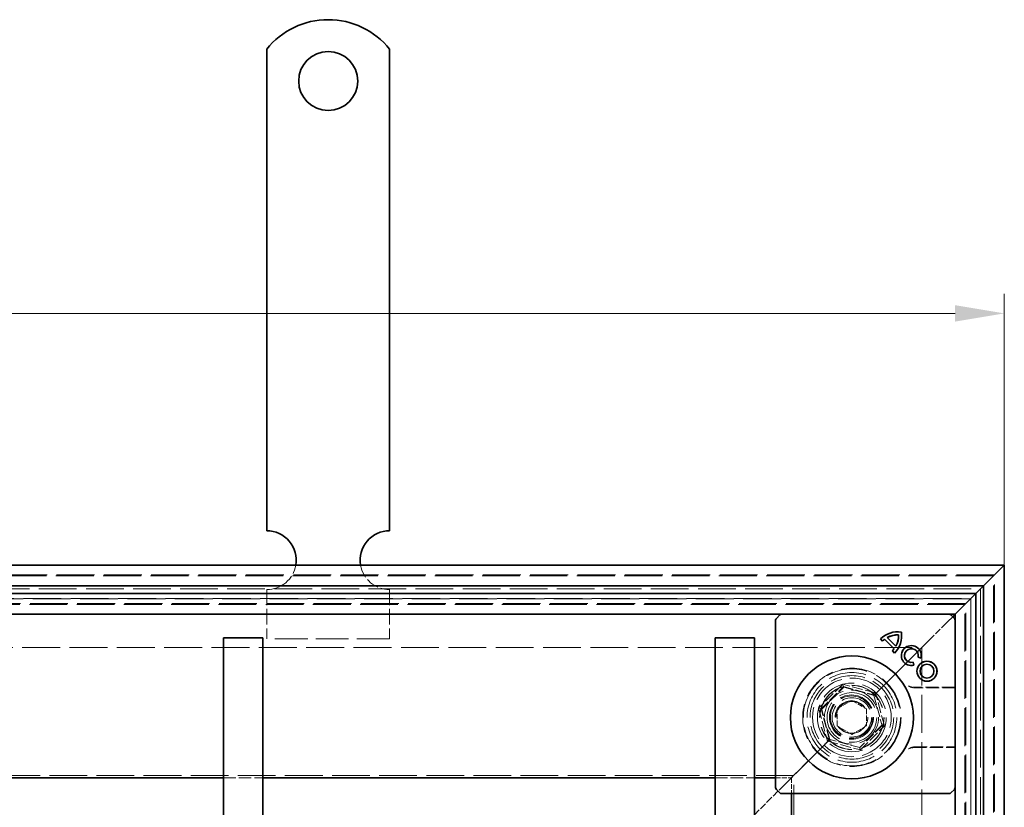
# Model space of a CAD drawing. Units: millimetres. Extents: x 0 to 2376, y 0 to 1680.
# Drawn here: x 1052 to 1252, y 1117 to 1277 of the extents above; entities that cross this region are included whole.
import ezdxf

# ---------------------------------------------------------------- set-up
doc = ezdxf.new("R2010")
doc.units = ezdxf.units.MM
doc.header["$LTSCALE"] = 4
doc.linetypes.add('DASHED_SPACE', pattern=[0.2067, 0.1654, -0.0413])
doc.layers.add('Kóta (ISO)', color=5, linetype='Continuous', lineweight=9, true_color=0x0000ff)
doc.layers.add('Skrytá (ISO)', color=7, linetype='DASHED_SPACE', lineweight=9, true_color=0x0080c0)
doc.layers.add('Viditelná (ISO)', color=7, linetype='Continuous', lineweight=35)
doc.styles.add('Text poznámky (ISO)', font='tahoma.ttf')
doc.dimstyles.new('Výchozí (ISO)', dxfattribs={"dimscale": 4, "dimtxt": 3.5, "dimasz": 2.5, "dimexe": 1, "dimexo": 0, "dimgap": 0.762, "dimtad": 1, "dimrnd": 1e-08, "dimtxsty": 'Text poznámky (ISO)', "dimcen": 0.09, "dimdle": 10, "dimclrd": 256, "dimclre": 256, "dimclrt": 256, "dimazin": 2, "dimtfac": 1.001486, "dimtmove": 0, "dimatfit": 3, "dimfxl": 1, "dimtolj": 1, "dimlwd": -1, "dimlwe": -1, "dimarcsym": 0})

# ---------------------------------------------------------------- blocks, each defined once
blk = doc.blocks.new('*D30')
at = {"layer": 'Defpoints', "color": 0, "transparency": 16777216}
for p in [(1251.96, 1217.31), (342.36, 1166.08), (1251.96, 1166.08)]:
    blk.add_point(p, dxfattribs=at)
at = {"layer": 'Kóta (ISO)', "transparency": 16777216}
for p, q in [((342.36, 1166.08), (342.36, 1221.31)), ((1251.96, 1166.08), (1251.96, 1221.31)), ((352.36, 1217.31), (1241.96, 1217.31))]:
    blk.add_line(p, q, dxfattribs=at)
for points in [[(352.36, 1218.97), (352.36, 1215.64), (342.36, 1217.31)], [(1241.96, 1218.97), (1241.96, 1215.64), (1251.96, 1217.31)]]:
    blk.add_solid(points, dxfattribs=at)
at = {"layer": 'Kóta (ISO)', "transparency": 16777216, "insert": (852.14, 1260.66), "char_height": 14, "attachment_point": 1, "style": 'Text poznámky (ISO)'}
blk.add_mtext('\\A1;910{\\H14.020800;\\S+1,5^ +0,5;}', dxfattribs=at)

msp = doc.modelspace()

# ---------------------------------------------------------------- linework, layer by layer
at = {"layer": 'Skrytá (ISO)', "ltscale": 11.652205}
for p, q in [((1249.959, 1164.081), (344.359, 1164.081)), ((1249.959, 258.481), (1249.959, 1164.081))]:
    msp.add_line(p, q, dxfattribs=at)
at = {"layer": 'Skrytá (ISO)', "ltscale": 11.647058}
for p, q in [((1249.759, 1163.881), (344.559, 1163.881)), ((1249.759, 258.681), (1249.759, 1163.881))]:
    msp.add_line(p, q, dxfattribs=at)
at = {"layer": 'Skrytá (ISO)', "ltscale": 11.579182}
for p, q in [((347.196, 1161.243), (1247.121, 1161.243)), ((1247.121, 1161.243), (1247.121, 261.318))]:
    msp.add_line(p, q, dxfattribs=at)
at = {"layer": 'Skrytá (ISO)', "ltscale": 4.761642}
for p, q in [((1101.959, 1161.081), (1101.959, 1151.081)), ((1126.959, 1161.081), (1126.959, 1151.081))]:
    msp.add_line(p, q, dxfattribs=at)
at = {"layer": 'Skrytá (ISO)', "ltscale": 11.652647}
for p, q in [((349.159, 1159.281), (1245.159, 1159.281)), ((1245.159, 1159.281), (1245.159, 263.281))]:
    msp.add_line(p, q, dxfattribs=at)
at = {"layer": 'Skrytá (ISO)', "ltscale": 11.651669}
for p, q in [((1245.121, 1159.243), (349.196, 1159.243)), ((1245.121, 263.318), (1245.121, 1159.243))]:
    msp.add_line(p, q, dxfattribs=at)
at = {"layer": 'Skrytá (ISO)', "ltscale": 11.626637}
for p, q in [((1244.159, 1158.281), (350.159, 1158.281)), ((1244.159, 264.281), (1244.159, 1158.281))]:
    msp.add_line(p, q, dxfattribs=at)
at = {"layer": 'Skrytá (ISO)', "ltscale": 11.621434}
for p, q in [((1243.959, 1158.081), (350.359, 1158.081)), ((1243.959, 264.481), (1243.959, 1158.081))]:
    msp.add_line(p, q, dxfattribs=at)
at = {"layer": 'Skrytá (ISO)', "ltscale": 3.803252}
for p, q in [((1241.459, 1155.581), (1240.425, 1154.547)), ((1240.425, 1154.547), (1241.459, 1155.581))]:
    msp.add_line(p, q, dxfattribs=at)
at = {"layer": 'Skrytá (ISO)', "ltscale": 2.095749}
for p, q in [((1240.159, 1154.281), (1237.159, 1151.281)), ((1207.159, 1121.281), (1204.159, 1118.281)), ((1201.159, 1115.281), (1204.159, 1118.281))]:
    msp.add_line(p, q, dxfattribs=at)
at = {"layer": 'Skrytá (ISO)', "ltscale": 0.010233}
msp.add_line((1240.159, 1154.281), (1240.174, 1154.296), dxfattribs=at)
at = {"layer": 'Skrytá (ISO)', "ltscale": 0.394358}
for p, q in [((1240.425, 1154.547), (1240.174, 1154.296)), ((1240.174, 1154.296), (1240.425, 1154.547))]:
    msp.add_line(p, q, dxfattribs=at)
at = {"layer": 'Skrytá (ISO)', "ltscale": 10.07902}
msp.add_line((1126.959, 1151.081), (1101.959, 1151.081), dxfattribs=at)
at = {"layer": 'Skrytá (ISO)', "ltscale": 9.016848}
for p, q in [((1237.159, 1151.281), (1226.615, 1140.738)), ((1226.615, 1140.738), (1237.159, 1151.281))]:
    msp.add_line(p, q, dxfattribs=at)
at = {"layer": 'Skrytá (ISO)'}
for p, q in [((1227.194, 1150.604), (1227.194, 1150.604)), ((1227.603, 1150.992), (1227.603, 1150.992)), ((1228.158, 1151.325), (1228.158, 1151.325)), ((1229.909, 1149.574), (1229.909, 1149.574)), ((1229.188, 1148.611), (1229.188, 1148.611)), ((1229.54, 1149.054), (1229.54, 1149.054)), ((1233.418, 1146.301), (1233.418, 1146.301)), ((1234.421, 1147.323), (1234.421, 1147.323))]:
    msp.add_line(p, q, dxfattribs=at)
at = {"layer": 'Skrytá (ISO)', "ltscale": 11.642929}
for p, q in [((359.159, 1149.281), (1235.159, 1149.281)), ((1235.159, 1149.281), (1235.159, 273.281))]:
    msp.add_line(p, q, dxfattribs=at)
at = {"layer": 'Skrytá (ISO)', "ltscale": 3.298931}
for p, q in [((1219.095, 1141.844), (1214.196, 1136.945)), ((1225.787, 1140.05), (1219.095, 1141.844)), ((1227.58, 1133.358), (1225.787, 1140.05)), ((1214.196, 1136.945), (1215.989, 1130.253)), ((1222.681, 1128.459), (1227.58, 1133.358)), ((1215.989, 1130.253), (1222.681, 1128.459))]:
    msp.add_line(p, q, dxfattribs=at)
at = {"layer": 'Skrytá (ISO)', "ltscale": 3.051504}
for p, q in [((1214.698, 1136.81), (1219.229, 1141.342)), ((1219.229, 1141.342), (1225.419, 1139.683)), ((1216.356, 1130.62), (1214.698, 1136.81)), ((1227.078, 1133.493), (1222.547, 1128.961))]:
    msp.add_line(p, q, dxfattribs=at)
at = {"layer": 'Skrytá (ISO)', "ltscale": 0.312148}
for p, q in [((1219.229, 1141.342), (1219.095, 1141.844)), ((1225.419, 1139.683), (1225.787, 1140.05)), ((1214.698, 1136.81), (1214.196, 1136.945)), ((1227.078, 1133.493), (1227.58, 1133.358)), ((1216.356, 1130.62), (1215.989, 1130.253)), ((1222.547, 1128.961), (1222.681, 1128.459))]:
    msp.add_line(p, q, dxfattribs=at)
at = {"layer": 'Skrytá (ISO)', "ltscale": 3.024012}
for p, q in [((1214.824, 1136.724), (1219.315, 1141.215)), ((1219.315, 1141.215), (1225.449, 1139.572)), ((1225.449, 1139.572), (1227.093, 1133.437)), ((1216.468, 1130.59), (1214.824, 1136.724)), ((1227.093, 1133.437), (1222.602, 1128.946)), ((1222.602, 1128.946), (1216.468, 1130.59))]:
    msp.add_line(p, q, dxfattribs=at)
at = {"layer": 'Skrytá (ISO)', "ltscale": 0.054884}
for p, q in [((1225.419, 1139.683), (1225.449, 1139.572)), ((1216.468, 1130.59), (1216.356, 1130.62))]:
    msp.add_line(p, q, dxfattribs=at)
at = {"layer": 'Skrytá (ISO)', "ltscale": 0.785181}
for p, q in [((1225.449, 1139.572), (1226.615, 1140.738)), ((1226.615, 1140.738), (1225.449, 1139.572)), ((1215.302, 1129.424), (1216.468, 1130.59)), ((1216.468, 1130.59), (1215.302, 1129.424))]:
    msp.add_line(p, q, dxfattribs=at)
at = {"layer": 'Skrytá (ISO)', "ltscale": 4.053886}
for p, q in [((1241.959, 1141.238), (1233.445, 1141.238)), ((1233.445, 1128.924), (1241.959, 1128.924))]:
    msp.add_line(p, q, dxfattribs=at)
at = {"layer": 'Skrytá (ISO)', "ltscale": 3.932323}
for p, q in [((1241.959, 1141.098), (1233.7, 1141.098)), ((1233.7, 1129.063), (1241.959, 1129.063))]:
    msp.add_line(p, q, dxfattribs=at)
at = {"layer": 'Skrytá (ISO)', "ltscale": 1.649416}
for p, q in [((1217.959, 1136.813), (1220.959, 1138.545)), ((1220.959, 1138.545), (1223.959, 1136.813)), ((1217.959, 1133.349), (1217.959, 1136.813)), ((1223.959, 1136.813), (1223.959, 1133.349)), ((1220.959, 1131.617), (1217.959, 1133.349)), ((1223.959, 1133.349), (1220.959, 1131.617))]:
    msp.add_line(p, q, dxfattribs=at)
at = {"layer": 'Skrytá (ISO)', "ltscale": 5.483592}
for p, q in [((1215.302, 1129.424), (1207.159, 1121.281)), ((1207.159, 1121.281), (1215.302, 1129.424))]:
    msp.add_line(p, q, dxfattribs=at)
at = {"layer": 'Skrytá (ISO)', "ltscale": 11.588529}
for p, q in [((1209.159, 1123.281), (385.159, 1123.281)), ((1209.159, 299.281), (1209.159, 1123.281))]:
    msp.add_line(p, q, dxfattribs=at)
at = {"layer": 'Skrytá (ISO)', "ltscale": 3.809293}
for p, q in [((1093.159, 1122.781), (1101.159, 1122.781)), ((1193.159, 1122.781), (1201.159, 1122.781))]:
    msp.add_line(p, q, dxfattribs=at)
at = {"layer": 'Skrytá (ISO)', "ltscale": 1.523657}
for p, q in [((1205.459, 1122.781), (1208.659, 1122.781)), ((1208.659, 1122.781), (1208.659, 1119.581))]:
    msp.add_line(p, q, dxfattribs=at)
at = {"layer": 'Skrytá (ISO)', "ltscale": 10.856288}
msp.add_circle((1220.959, 1135.081), 10, dxfattribs=at)
at = {"layer": 'Skrytá (ISO)', "ltscale": 12.499872}
msp.add_circle((1220.959, 1135.081), 9.869, dxfattribs=at)
at = {"layer": 'Skrytá (ISO)', "ltscale": 11.556534}
msp.add_circle((1220.959, 1135.081), 9.124, dxfattribs=at)
at = {"layer": 'Skrytá (ISO)', "ltscale": 10.765819}
msp.add_circle((1220.959, 1135.081), 8.5, dxfattribs=at)
at = {"layer": 'Skrytá (ISO)', "ltscale": 10.639162}
msp.add_circle((1220.959, 1135.081), 7, dxfattribs=at)
at = {"layer": 'Skrytá (ISO)', "ltscale": 12.449719}
msp.add_circle((1220.959, 1135.081), 6.553, dxfattribs=at)
at = {"layer": 'Skrytá (ISO)', "ltscale": 12.349028}
msp.add_circle((1220.959, 1135.081), 6.5, dxfattribs=at)
at = {"layer": 'Skrytá (ISO)', "ltscale": 10.449178}
msp.add_circle((1220.888, 1135.151), 5.5, dxfattribs=at)
at = {"layer": 'Skrytá (ISO)', "ltscale": 12.799926}
msp.add_circle((1220.959, 1135.081), 5.053, dxfattribs=at)
at = {"layer": 'Skrytá (ISO)', "ltscale": 11.399102}
msp.add_circle((1220.888, 1135.151), 4.5, dxfattribs=at)
at = {"layer": 'Skrytá (ISO)', "ltscale": 10.892476}
msp.add_circle((1220.888, 1135.151), 4.3, dxfattribs=at)
at = {"layer": 'Skrytá (ISO)', "ltscale": 10.132536}
msp.add_circle((1220.959, 1135.081), 4, dxfattribs=at)
at = {"layer": 'Skrytá (ISO)', "ltscale": 12.628305}
msp.add_circle((1220.888, 1135.151), 3.324, dxfattribs=at)
at = {"layer": 'Skrytá (ISO)', "ltscale": 12.285145}
msp.add_circle((1220.959, 1135.081), 3.233, dxfattribs=at)
at = {"layer": 'Skrytá (ISO)', "ltscale": 4.009329}
for centre, start, end in [((1101.959, 1167.081), 270, 350.40593), ((1126.959, 1167.081), 189.59407, 270)]:
    msp.add_arc(centre, 6, start, end, dxfattribs=at)
at = {"layer": 'Skrytá (ISO)', "ltscale": 10.132536}
for start, end in [(45, 225), (225, 45)]:
    msp.add_arc((1220.959, 1135.081), 8, start, end, dxfattribs=at)
at = {"layer": 'Skrytá (ISO)', "ltscale": 0.480433}
for centre, start, end in [((1233.7, 1143.098), 241.08985, 270), ((1233.7, 1127.063), 90, 118.91015)]:
    msp.add_arc(centre, 2, start, end, dxfattribs=at)
at = {"layer": 'Skrytá (ISO)', "ltscale": 9.656165}
for centre, major_axis, ratio, start_param, end_param in [((-53376.207, -200.262), (54614.988, 1334.877), 0.0085803, 0.0146733, 0.0149656), ((-54039.957, 2496.826), (55278.813, -1361.197), 0.008583, 6.268223, 6.2685118)]:
    msp.add_ellipse(centre, major_axis=major_axis, ratio=ratio, start_param=start_param, end_param=end_param, dxfattribs=at)
at = {"layer": 'Skrytá (ISO)', "ltscale": 0.47243}
msp.add_open_spline([(1232.493, 1141.479), (1232.525, 1141.462), (1232.56, 1141.444), (1232.641, 1141.406), (1232.686, 1141.387), (1232.789, 1141.348), (1232.848, 1141.328), (1232.982, 1141.291), (1233.059, 1141.273), (1233.234, 1141.247), (1233.333, 1141.238), (1233.445, 1141.238)], degree=3, knots=[0.0000000001, 0.0000000001, 0.0000000001, 0.0000000001, 0.0006978989, 0.0006978989, 0.0013957977, 0.0013957977, 0.0020936966, 0.0020936966, 0.0027915954, 0.0027915954, 0.0034894942, 0.0034894942, 0.0034894942, 0.0034894942], dxfattribs=at)
at = {"layer": 'Skrytá (ISO)', "ltscale": 0.472431}
msp.add_open_spline([(1233.445, 1128.924), (1233.333, 1128.924), (1233.234, 1128.915), (1233.059, 1128.888), (1232.982, 1128.871), (1232.848, 1128.834), (1232.789, 1128.814), (1232.686, 1128.775), (1232.641, 1128.755), (1232.56, 1128.718), (1232.525, 1128.7), (1232.493, 1128.683)], degree=3, knots=[0.6538315272, 0.6538315272, 0.6538315272, 0.6538315272, 0.6545295178, 0.6545295178, 0.6552275084, 0.6552275084, 0.6559254989, 0.6559254989, 0.6566234895, 0.6566234895, 0.65732148, 0.65732148, 0.65732148, 0.65732148], dxfattribs=at)
at = {"layer": 'Viditelná (ISO)'}
for p, q in [((1101.959, 1271.068), (1101.959, 1254.581)), ((1126.959, 1271.068), (1126.959, 1254.581)), ((1101.959, 1254.581), (1101.959, 1251.399)), ((1126.959, 1254.581), (1126.959, 1251.399)), ((1101.959, 1251.399), (1101.959, 1248.924)), ((1126.959, 1251.399), (1126.959, 1248.924)), ((1101.959, 1239.732), (1101.959, 1248.924)), ((1126.959, 1239.732), (1126.959, 1248.924)), ((1101.959, 1239.732), (1101.959, 1237.257)), ((1126.959, 1239.732), (1126.959, 1237.257)), ((1101.959, 1237.257), (1101.959, 1230.893)), ((1126.959, 1237.257), (1126.959, 1230.893)), ((1101.959, 1230.893), (1101.959, 1228.418)), ((1126.959, 1230.893), (1126.959, 1228.418)), ((1101.959, 1219.225), (1101.959, 1228.418)), ((1126.959, 1219.225), (1126.959, 1228.418)), ((1101.959, 1219.225), (1101.959, 1216.751)), ((1126.959, 1219.225), (1126.959, 1216.751)), ((1101.959, 1216.751), (1101.959, 1210.387)), ((1126.959, 1216.751), (1126.959, 1210.387)), ((1101.959, 1210.387), (1101.959, 1207.912)), ((1126.959, 1210.387), (1126.959, 1207.912)), ((1101.959, 1198.719), (1101.959, 1207.912)), ((1126.959, 1198.719), (1126.959, 1207.912)), ((1101.959, 1198.719), (1101.959, 1196.244)), ((1126.959, 1198.719), (1126.959, 1196.244)), ((1101.959, 1196.244), (1101.959, 1193.062)), ((1126.959, 1196.244), (1126.959, 1193.062)), ((1101.959, 1193.062), (1101.959, 1173.081)), ((1126.959, 1193.062), (1126.959, 1173.081)), ((342.359, 1166.081), (1251.959, 1166.081)), ((1251.959, 1166.081), (1247.759, 1161.881)), ((1247.759, 1161.881), (1251.959, 1166.081)), ((1251.959, 1166.081), (1251.959, 256.481)), ((1247.759, 1161.881), (346.559, 1161.881)), ((1246.159, 1160.281), (1247.759, 1161.881)), ((1247.759, 1161.881), (1246.159, 1160.281)), ((1247.759, 260.681), (1247.759, 1161.881)), ((348.159, 1160.281), (1246.159, 1160.281)), ((1241.959, 1156.081), (1246.159, 1160.281)), ((1246.159, 1160.281), (1241.959, 1156.081)), ((1246.159, 1160.281), (1246.159, 262.281)), ((1241.959, 1156.081), (352.359, 1156.081)), ((1206.312, 1155.934), (1205.605, 1155.227)), ((1241.812, 1155.227), (1241.105, 1155.934)), ((1241.959, 1156.081), (1241.459, 1155.581)), ((1241.459, 1155.581), (1241.959, 1156.081)), ((1241.959, 266.481), (1241.959, 1156.081)), ((1205.459, 1120.788), (1205.459, 1154.874)), ((1093.159, 1151.281), (1101.159, 1151.281)), ((1093.159, 271.281), (1093.159, 1151.281)), ((1101.159, 271.281), (1101.159, 1151.281)), ((1193.159, 1151.281), (1201.159, 1151.281)), ((1193.159, 271.281), (1193.159, 1151.281)), ((1201.159, 271.281), (1201.159, 1151.281)), ((1226.751, 1151.047), (1226.758, 1151.047)), ((1227.194, 1150.604), (1226.751, 1151.047)), ((1226.758, 1151.047), (1227.194, 1150.61)), ((1227.194, 1150.604), (1227.194, 1150.61)), ((1227.603, 1150.992), (1227.603, 1150.997)), ((1227.603, 1150.997), (1229.546, 1149.054)), ((1229.54, 1149.054), (1227.603, 1150.992)), ((1228.158, 1151.325), (1228.151, 1151.326)), ((1228.151, 1151.326), (1229.91, 1149.567)), ((1228.158, 1151.325), (1229.909, 1149.574)), ((1229.909, 1149.574), (1229.91, 1149.567)), ((1229.188, 1148.611), (1229.194, 1148.611)), ((1229.631, 1148.167), (1229.188, 1148.611)), ((1229.194, 1148.611), (1229.631, 1148.174)), ((1229.54, 1149.054), (1229.546, 1149.054)), ((1229.631, 1148.167), (1229.631, 1148.174)), ((1233.418, 1146.301), (1233.415, 1146.296)), ((1233.575, 1145.699), (1233.415, 1146.296)), ((1233.418, 1146.301), (1233.58, 1145.696)), ((1233.58, 1145.696), (1233.575, 1145.699)), ((1234.421, 1147.323), (1234.427, 1147.326)), ((1235.027, 1147.161), (1234.421, 1147.323)), ((1234.427, 1147.326), (1235.024, 1147.166)), ((1235.027, 1147.161), (1235.024, 1147.166)), ((1001.159, 1122.781), (1093.159, 1122.781)), ((1101.159, 1122.781), (1193.159, 1122.781)), ((1201.159, 1122.781), (1205.459, 1122.781)), ((1205.605, 1120.434), (1206.312, 1119.727)), ((1240.751, 1119.581), (1206.666, 1119.581)), ((1208.659, 1119.581), (1208.659, 1115.281)), ((1241.105, 1119.727), (1241.812, 1120.434))]:
    msp.add_line(p, q, dxfattribs=at)
for centre, radius in [((1114.459, 1264.581), 6), ((1220.959, 1135.081), 12.5), ((1236.235, 1144.481), 2.036), ((1236.235, 1144.481), 2.032), ((1236.235, 1144.481), 1.414), ((1236.235, 1144.481), 1.41)]:
    msp.add_circle(centre, radius, dxfattribs=at)
for centre, radius, start, end in [((1114.459, 1261.081), 16, 38.62483, 141.37517), ((1101.959, 1167.081), 6, 350.40593, 90), ((1126.959, 1167.081), 6, 90, 189.59407), ((1230.28, 1147.487), 5.012, 81.42357, 134.74739), ((1230.28, 1147.487), 5.008, 81.46042, 134.69724), ((1230.28, 1147.487), 4.39, 87.67952, 119.00978), ((1230.28, 1147.487), 4.385, 87.73211, 118.93412), ((1226.071, 1151.696), 5.012, 315.25261, 8.57643), ((1226.071, 1151.696), 5.008, 315.30276, 8.53958), ((1226.071, 1151.696), 4.385, 331.06588, 2.26789), ((1226.071, 1151.696), 4.39, 330.99022, 2.32048), ((1230.414, 1147.623), 4.391, 129.79619, 137.14636), ((1230.414, 1147.623), 4.387, 129.84822, 137.20553), ((1233.053, 1147.663), 2.036, 345.73092, 285), ((1233.053, 1147.663), 2.032, 345.85555, 284.87695), ((1225.939, 1151.557), 4.385, 317.79425, 325.19954), ((1225.939, 1151.557), 4.39, 317.84849, 325.24717), ((1233.053, 1147.663), 1.414, 346.22939, 284.82319), ((1233.053, 1147.663), 1.41, 346.0558, 285)]:
    msp.add_arc(centre, radius, start, end, dxfattribs=at)
for centre, major_axis, start_param, end_param in [((1206.666, 1155.581), (-0.354, 0.354), 5.4978252, 6.2831853), ((1240.751, 1155.581), (0.354, 0.354), 0, 0.7853601), ((1205.959, 1154.874), (-0.354, 0.354), 0, 0.7853601), ((1241.459, 1154.874), (0.354, 0.354), 5.4978252, 6.2831853), ((1205.959, 1120.788), (-0.354, -0.354), 5.4978252, 6.2831853), ((1206.666, 1120.081), (-0.354, -0.354), 0, 0.7853601), ((1240.751, 1120.081), (0.354, -0.354), 5.4978252, 6.2831853), ((1241.459, 1120.788), (0.354, -0.354), 0, 0.7853601)]:
    msp.add_ellipse(centre, major_axis=major_axis, ratio=0.9999239, start_param=start_param, end_param=end_param, dxfattribs=at)
for points in [[(1230.453, 1151.869), (1230.455, 1151.871), (1230.456, 1151.872), (1230.457, 1151.873)], [(1231.027, 1152.443), (1231.026, 1152.442), (1231.025, 1152.441), (1231.023, 1152.439)]]:
    msp.add_open_spline(points, degree=3, dxfattribs=at)

# ---------------------------------------------------------------- dimensions: what is measured, and where the dimension line sits
at = {"layer": 'Kóta (ISO)'}
dim = msp.add_linear_dim(base=(1251.959, 1217.308), p1=(342.359, 1166.081), p2=(1251.959, 1166.081), angle=180, dimstyle='Výchozí (ISO)', override={"dimgap": 0.762, "dimdec": 0, "dimtol": 1, "dimlim": 0, "dimtp": 1.5, "dimtm": -0.5, "dimtdec": 2, "dimtofl": 0, "dimatfit": 1}, dxfattribs=at)
dim.commit()
dim.dimension.update_dxf_attribs({"geometry": '*D30', "text_midpoint": (886.813, 1217.308), "dimtype": 160})

doc.saveas('drawing.dxf')
